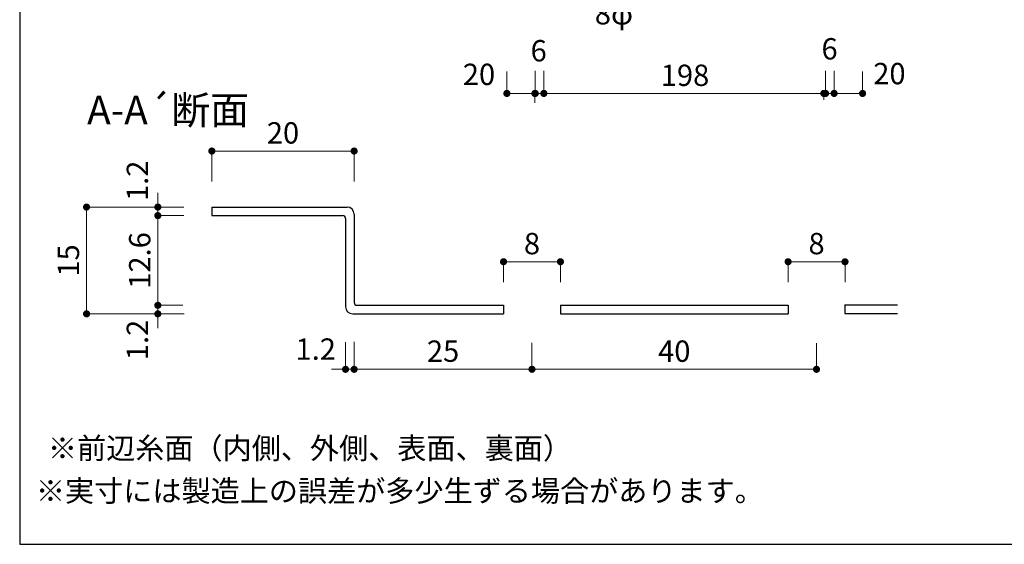
# Model space of a CAD drawing. Units: millimetres. Extents: x 174 to 2834, y 4 to 2024.
# Drawn here: x 174 to 1558, y 4 to 741 of the extents above; entities that cross this region are included whole.
import ezdxf
from ezdxf.enums import TextEntityAlignment as Align

# ---------------------------------------------------------------- set-up
doc = ezdxf.new("R2010")
doc.units = ezdxf.units.MM
doc.header["$LTSCALE"] = 4
doc.layers.get('0').update_dxf_attribs({"plot": 0})
doc.layers.add('実形', color=7, linetype='Continuous')
doc.layers.add('枠', color=7, linetype='Continuous')
doc.styles.get("Standard").update_dxf_attribs({"font": 'txt.shx', "bigfont": 'bigfont.shx'})
doc.dimstyles.new('ISO-25', dxfattribs={"dimtxt": 25, "dimasz": 35, "dimexe": 0, "dimexo": 65, "dimgap": 6.25, "dimtad": 1, "dimdsep": 46, "dimtxsty": 'Standard', "dimblk": 'DOTSMALL', "dimcen": 2.5, "dimadec": 0, "dimazin": 0, "dimtfac": 1, "dimtmove": 0, "dimatfit": 3, "dimldrblk": 'OPEN30', "dimfxl": 1, "dimlwd": 15, "dimlwe": 15, "dimarcsym": 0})

# ---------------------------------------------------------------- blocks, each defined once
blk = doc.blocks.new('_Dot')
at = {"color": 0, "lineweight": -2}
blk.add_line((-0.5, 0), (-1, 0), dxfattribs=at)
at = {"color": 0, "const_width": 0.5}
blk.add_lwpolyline([(-0.25, 0, 1), (0.25, 0, 1)], format="xyb", close=True, dxfattribs=at)
blk = doc.blocks.new('*D31')
at = {"layer": 'Defpoints', "color": 0}
for p in [(644.1, 556.4), (444.1, 448.5), (644.1, 448.5)]:
    blk.add_point(p, dxfattribs=at)
at = {"layer": '実形', "color": 0, "lineweight": 18}
for p, q in [((444.1, 513.5), (444.1, 556.4)), ((454.1, 556.4), (634.1, 556.4)), ((644.1, 513.5), (644.1, 556.4))]:
    blk.add_line(p, q, dxfattribs=at)
at = {"layer": '実形', "color": 0, "lineweight": 18, "xscale": 10, "yscale": 10, "zscale": 10, "rotation": 180}
blk.add_blockref('_Dot', (444.1, 556.4), dxfattribs=at)
at = {"layer": '実形', "color": 0, "lineweight": 18, "xscale": 10, "yscale": 10, "zscale": 10}
blk.add_blockref('_Dot', (644.1, 556.4), dxfattribs=at)
at = {"layer": '実形', "color": 0, "insert": (544.1, 578), "char_height": 30, "attachment_point": 5}
blk.add_mtext('20', dxfattribs=at)
blk = doc.blocks.new('_Open30')
at = {"color": 0, "lineweight": -2}
for p, q in [((-1, 0.27), (0, 0)), ((0, 0), (-1, -0.27)), ((0, 0), (-1, 0))]:
    blk.add_line(p, q, dxfattribs=at)
blk = doc.blocks.new('*D32')
at = {"layer": 'Defpoints', "color": 0}
for p in [(469.8, 477.7), (368.2, 465.7), (469.8, 465.7)]:
    blk.add_point(p, dxfattribs=at)
at = {"layer": '実形', "color": 0, "lineweight": 18}
for p, q in [((368.2, 487.7), (368.2, 497.7)), ((404.8, 477.7), (368.2, 477.7)), ((368.2, 477.7), (368.2, 465.7)), ((404.8, 465.7), (368.2, 465.7)), ((368.2, 455.7), (368.2, 445.7))]:
    blk.add_line(p, q, dxfattribs=at)
at = {"layer": '実形', "color": 0, "lineweight": 18, "xscale": 10, "yscale": 10, "zscale": 10}
for p, rotation in [((368.2, 477.7), 270), ((368.2, 465.7), 90)]:
    blk.add_blockref('_Dot', p, dxfattribs=dict(at, rotation=rotation))
at = {"layer": '実形', "color": 0, "insert": (343.3, 514.6), "char_height": 30, "attachment_point": 5, "rotation": 90}
blk.add_mtext('1.2', dxfattribs=at)
blk = doc.blocks.new('*D33')
at = {"layer": 'Defpoints', "color": 0}
for p in [(434.1, 465.7), (368.2, 339.7), (434.1, 339.7)]:
    blk.add_point(p, dxfattribs=at)
at = {"layer": '実形', "color": 0, "lineweight": 18}
for p, q in [((369.1, 465.7), (368.2, 465.7)), ((368.2, 455.7), (368.2, 349.7)), ((369.1, 339.7), (368.2, 339.7))]:
    blk.add_line(p, q, dxfattribs=at)
at = {"layer": '実形', "color": 0, "lineweight": 18, "xscale": 10, "yscale": 10, "zscale": 10}
for p, rotation in [((368.2, 465.7), 90), ((368.2, 339.7), 270)]:
    blk.add_blockref('_Dot', p, dxfattribs=dict(at, rotation=rotation))
at = {"layer": '実形', "color": 0, "insert": (346.6, 402.7), "char_height": 30, "attachment_point": 5, "rotation": 90}
blk.add_mtext('12.6', dxfattribs=at)
blk = doc.blocks.new('*D34')
at = {"layer": 'Defpoints', "color": 0}
for p in [(434.1, 477.7), (268, 327.7), (434.1, 327.7)]:
    blk.add_point(p, dxfattribs=at)
at = {"layer": '実形', "color": 0, "lineweight": 18}
for p, q in [((369.1, 477.7), (268, 477.7)), ((268, 467.7), (268, 337.7)), ((369.1, 327.7), (268, 327.7))]:
    blk.add_line(p, q, dxfattribs=at)
at = {"layer": '実形', "color": 0, "lineweight": 18, "xscale": 10, "yscale": 10, "zscale": 10}
for p, rotation in [((268, 477.7), 90), ((268, 327.7), 270)]:
    blk.add_blockref('_Dot', p, dxfattribs=dict(at, rotation=rotation))
at = {"layer": '実形', "color": 0, "insert": (246.4, 402.7), "char_height": 30, "attachment_point": 5, "rotation": 90}
blk.add_mtext('15', dxfattribs=at)
blk = doc.blocks.new('*D35')
at = {"layer": 'Defpoints', "color": 0}
for p in [(468.5, 339.7), (368.2, 327.7), (470.1, 327.7)]:
    blk.add_point(p, dxfattribs=at)
at = {"layer": '実形', "color": 0, "lineweight": 18}
for p, q in [((368.2, 349.7), (368.2, 359.7)), ((403.5, 339.7), (368.2, 339.7)), ((368.2, 339.7), (368.2, 327.7)), ((405.1, 327.7), (368.2, 327.7)), ((368.2, 317.7), (368.2, 307.7))]:
    blk.add_line(p, q, dxfattribs=at)
at = {"layer": '実形', "color": 0, "lineweight": 18, "xscale": 10, "yscale": 10, "zscale": 10}
for p, rotation in [((368.2, 339.7), 270), ((368.2, 327.7), 90)]:
    blk.add_blockref('_Dot', p, dxfattribs=dict(at, rotation=rotation))
at = {"layer": '実形', "color": 0, "insert": (343.3, 291), "char_height": 30, "attachment_point": 5, "rotation": 90}
blk.add_mtext('1.2', dxfattribs=at)
blk = doc.blocks.new('*D36')
at = {"layer": 'Defpoints', "color": 0}
for p in [(644.1, 353.4), (894.1, 352), (894.1, 249.8)]:
    blk.add_point(p, dxfattribs=at)
at = {"layer": '実形', "color": 0, "lineweight": 18}
for p, q in [((644.1, 288.4), (644.1, 249.8)), ((894.1, 287), (894.1, 249.8)), ((654.1, 249.8), (884.1, 249.8))]:
    blk.add_line(p, q, dxfattribs=at)
at = {"layer": '実形', "color": 0, "lineweight": 18, "xscale": 10, "yscale": 10, "zscale": 10, "rotation": 180}
blk.add_blockref('_Dot', (644.1, 249.8), dxfattribs=at)
at = {"layer": '実形', "color": 0, "lineweight": 18, "xscale": 10, "yscale": 10, "zscale": 10}
blk.add_blockref('_Dot', (894.1, 249.8), dxfattribs=at)
at = {"layer": '実形', "color": 0, "insert": (769.1, 271.4), "char_height": 30, "attachment_point": 5}
blk.add_mtext('25', dxfattribs=at)
blk = doc.blocks.new('*D37')
at = {"layer": 'Defpoints', "color": 0}
for p in [(934.1, 400.9), (854.1, 307.1), (934.1, 307.1)]:
    blk.add_point(p, dxfattribs=at)
at = {"layer": '実形', "color": 0, "lineweight": 18}
for p, q in [((854.1, 372.1), (854.1, 400.9)), ((864.1, 400.9), (924.1, 400.9)), ((934.1, 372.1), (934.1, 400.9))]:
    blk.add_line(p, q, dxfattribs=at)
at = {"layer": '実形', "color": 0, "lineweight": 18, "xscale": 10, "yscale": 10, "zscale": 10, "rotation": 180}
blk.add_blockref('_Dot', (854.1, 400.9), dxfattribs=at)
at = {"layer": '実形', "color": 0, "lineweight": 18, "xscale": 10, "yscale": 10, "zscale": 10}
blk.add_blockref('_Dot', (934.1, 400.9), dxfattribs=at)
at = {"layer": '実形', "color": 0, "insert": (894.1, 422.5), "char_height": 30, "attachment_point": 5}
blk.add_mtext('8', dxfattribs=at)
blk = doc.blocks.new('*D38')
at = {"layer": 'Defpoints', "color": 0}
for p in [(1334.1, 400.9), (1254.1, 307.1), (1334.1, 307.1)]:
    blk.add_point(p, dxfattribs=at)
at = {"layer": '実形', "color": 0, "lineweight": 18}
for p, q in [((1254.1, 372.1), (1254.1, 400.9)), ((1264.1, 400.9), (1324.1, 400.9)), ((1334.1, 372.1), (1334.1, 400.9))]:
    blk.add_line(p, q, dxfattribs=at)
at = {"layer": '実形', "color": 0, "lineweight": 18, "xscale": 10, "yscale": 10, "zscale": 10, "rotation": 180}
blk.add_blockref('_Dot', (1254.1, 400.9), dxfattribs=at)
at = {"layer": '実形', "color": 0, "lineweight": 18, "xscale": 10, "yscale": 10, "zscale": 10}
blk.add_blockref('_Dot', (1334.1, 400.9), dxfattribs=at)
at = {"layer": '実形', "color": 0, "insert": (1294.1, 422.5), "char_height": 30, "attachment_point": 5}
blk.add_mtext('8', dxfattribs=at)
blk = doc.blocks.new('*D39')
at = {"layer": 'Defpoints', "color": 0}
for p in [(1294.1, 351.7), (894.1, 327.7), (1294.1, 249.8)]:
    blk.add_point(p, dxfattribs=at)
at = {"layer": '実形', "color": 0, "lineweight": 18}
for p, q in [((1294.1, 286.7), (1294.1, 249.8)), ((894.1, 262.7), (894.1, 249.8)), ((904.1, 249.8), (1284.1, 249.8))]:
    blk.add_line(p, q, dxfattribs=at)
at = {"layer": '実形', "color": 0, "lineweight": 18, "xscale": 10, "yscale": 10, "zscale": 10, "rotation": 180}
blk.add_blockref('_Dot', (894.1, 249.8), dxfattribs=at)
at = {"layer": '実形', "color": 0, "lineweight": 18, "xscale": 10, "yscale": 10, "zscale": 10}
blk.add_blockref('_Dot', (1294.1, 249.8), dxfattribs=at)
at = {"layer": '実形', "color": 0, "insert": (1094.1, 271.4), "char_height": 30, "attachment_point": 5}
blk.add_mtext('40', dxfattribs=at)
blk = doc.blocks.new('*D40')
at = {"layer": 'Defpoints', "color": 0}
for p in [(632.1, 352.9), (644.1, 345.7), (644.1, 249.8)]:
    blk.add_point(p, dxfattribs=at)
at = {"layer": '実形', "color": 0, "lineweight": 18}
for p, q in [((632.1, 287.9), (632.1, 249.8)), ((644.1, 280.7), (644.1, 249.8)), ((622.1, 249.8), (612.1, 249.8)), ((632.1, 249.8), (644.1, 249.8)), ((654.1, 249.8), (664.1, 249.8))]:
    blk.add_line(p, q, dxfattribs=at)
at = {"layer": '実形', "color": 0, "lineweight": 18, "xscale": 10, "yscale": 10, "zscale": 10}
blk.add_blockref('_Dot', (632.1, 249.8), dxfattribs=at)
at = {"layer": '実形', "color": 0, "lineweight": 18, "xscale": 10, "yscale": 10, "zscale": 10, "rotation": 180}
blk.add_blockref('_Dot', (644.1, 249.8), dxfattribs=at)
at = {"layer": '実形', "color": 0, "insert": (590.1, 274.3), "char_height": 30, "attachment_point": 5}
blk.add_mtext('1.2', dxfattribs=at)
blk = doc.blocks.new('*D78')
at = {"layer": 'Defpoints', "color": 0}
for p in [(910.8, 734.2), (1306.8, 734.2), (1306.8, 637.3)]:
    blk.add_point(p, dxfattribs=at)
at = {"layer": '実形', "color": 0, "lineweight": 18}
for p, q in [((910.8, 669.2), (910.8, 637.3)), ((1306.8, 669.2), (1306.8, 637.3)), ((920.8, 637.3), (1296.8, 637.3))]:
    blk.add_line(p, q, dxfattribs=at)
at = {"layer": '実形', "color": 0, "lineweight": 18, "xscale": 10, "yscale": 10, "zscale": 10, "rotation": 180}
blk.add_blockref('_Dot', (910.8, 637.3), dxfattribs=at)
at = {"layer": '実形', "color": 0, "lineweight": 18, "xscale": 10, "yscale": 10, "zscale": 10}
blk.add_blockref('_Dot', (1306.8, 637.3), dxfattribs=at)
at = {"layer": '実形', "color": 0, "insert": (1109.2, 658.9), "char_height": 30, "attachment_point": 5}
blk.add_mtext('198', dxfattribs=at)
blk = doc.blocks.new('*D79')
at = {"layer": 'Defpoints', "color": 0}
for p in [(898.8, 734.2), (1318.8, 734.2), (1318.8, 637.3)]:
    blk.add_point(p, dxfattribs=at)
at = {"layer": '実形', "color": 0, "lineweight": 18}
for p, q in [((898.8, 669.2), (898.8, 637.3)), ((1318.8, 669.2), (1318.8, 637.3)), ((908.8, 637.3), (1308.8, 637.3))]:
    blk.add_line(p, q, dxfattribs=at)
at = {"layer": '実形', "color": 0, "lineweight": 18, "xscale": 10, "yscale": 10, "zscale": 10, "rotation": 180}
blk.add_blockref('_Dot', (898.8, 637.3), dxfattribs=at)
at = {"layer": '実形', "color": 0, "lineweight": 18, "xscale": 10, "yscale": 10, "zscale": 10}
blk.add_blockref('_Dot', (1318.8, 637.3), dxfattribs=at)
at = {"layer": '実形', "color": 0, "insert": (1312.4, 696.1), "char_height": 30, "attachment_point": 5}
blk.add_mtext('6', dxfattribs=at)
blk = doc.blocks.new('*D80')
at = {"layer": 'Defpoints', "color": 0}
for p in [(1304.3, 693.4), (898.1, 689.2), (1304.3, 637.3)]:
    blk.add_point(p, dxfattribs=at)
at = {"layer": '実形', "color": 0, "lineweight": 18}
for p, q in [((898.1, 624.2), (898.1, 637.3)), ((908.1, 637.3), (1294.3, 637.3)), ((1304.3, 628.4), (1304.3, 637.3))]:
    blk.add_line(p, q, dxfattribs=at)
at = {"layer": '実形', "color": 0, "lineweight": 18, "xscale": 10, "yscale": 10, "zscale": 10, "rotation": 180}
blk.add_blockref('_Dot', (898.1, 637.3), dxfattribs=at)
at = {"layer": '実形', "color": 0, "lineweight": 18, "xscale": 10, "yscale": 10, "zscale": 10}
blk.add_blockref('_Dot', (1304.3, 637.3), dxfattribs=at)
at = {"layer": '実形', "color": 0, "insert": (903.5, 693.4), "char_height": 30, "attachment_point": 5}
blk.add_mtext('6', dxfattribs=at)
blk = doc.blocks.new('*D81')
at = {"layer": 'Defpoints', "color": 0}
for p in [(1318.8, 732.9), (1358.8, 732.9), (1358.8, 637.3)]:
    blk.add_point(p, dxfattribs=at)
at = {"layer": '実形', "color": 0, "lineweight": 18}
for p, q in [((1318.8, 667.9), (1318.8, 637.3)), ((1358.8, 667.9), (1358.8, 637.3)), ((1328.8, 637.3), (1348.8, 637.3))]:
    blk.add_line(p, q, dxfattribs=at)
at = {"layer": '実形', "color": 0, "lineweight": 18, "xscale": 10, "yscale": 10, "zscale": 10, "rotation": 180}
blk.add_blockref('_Dot', (1318.8, 637.3), dxfattribs=at)
at = {"layer": '実形', "color": 0, "lineweight": 18, "xscale": 10, "yscale": 10, "zscale": 10}
blk.add_blockref('_Dot', (1358.8, 637.3), dxfattribs=at)
at = {"layer": '実形', "color": 0, "insert": (1396.5, 661.3), "char_height": 30, "attachment_point": 5}
blk.add_mtext('20', dxfattribs=at)
blk = doc.blocks.new('*D82')
at = {"layer": 'Defpoints', "color": 0}
for p in [(858.8, 732.9), (898.8, 732.9), (898.8, 637.3)]:
    blk.add_point(p, dxfattribs=at)
at = {"layer": '実形', "color": 0, "lineweight": 18}
for p, q in [((858.8, 667.9), (858.8, 637.3)), ((898.8, 667.9), (898.8, 637.3)), ((868.8, 637.3), (888.8, 637.3))]:
    blk.add_line(p, q, dxfattribs=at)
at = {"layer": '実形', "color": 0, "lineweight": 18, "xscale": 10, "yscale": 10, "zscale": 10, "rotation": 180}
blk.add_blockref('_Dot', (858.8, 637.3), dxfattribs=at)
at = {"layer": '実形', "color": 0, "lineweight": 18, "xscale": 10, "yscale": 10, "zscale": 10}
blk.add_blockref('_Dot', (898.8, 637.3), dxfattribs=at)
at = {"layer": '実形', "color": 0, "insert": (819.6, 660.2), "char_height": 30, "attachment_point": 5}
blk.add_mtext('20', dxfattribs=at)

msp = doc.modelspace()

# ---------------------------------------------------------------- linework, layer by layer
at = {"layer": '実形', "color": 0}
msp.add_line((174, 2024), (174, 4), dxfattribs=at)
at = {"layer": '実形'}
for p, q in [((444.076, 477.669), (634.076, 477.669)), ((444.076, 477.669), (444.076, 465.669)), ((444.076, 465.669), (628.076, 465.669)), ((632.076, 461.669), (632.076, 337.669)), ((644.076, 467.669), (644.076, 343.669)), ((648.076, 339.669), (854.076, 339.669)), ((854.076, 339.669), (854.076, 327.669)), ((934.076, 339.669), (934.076, 327.669)), ((934.076, 339.669), (1254.076, 339.669)), ((1254.076, 339.669), (1254.076, 327.669)), ((1334.076, 340.211), (1334.076, 328.211)), ((1334.076, 340.211), (1407.964, 340.211)), ((642.076, 327.669), (854.076, 327.669)), ((934.076, 327.669), (1254.076, 327.669)), ((1334.076, 328.211), (1407.964, 328.211))]:
    msp.add_line(p, q, dxfattribs=at)
for centre, radius, start, end in [((634.076, 467.669), 10, 0, 90), ((628.076, 461.669), 4, 0, 90), ((642.076, 337.669), 10, 180, 270), ((648.076, 343.669), 4, 180, 270)]:
    msp.add_arc(centre, radius, start, end, dxfattribs=at)
at = {"layer": '枠', "color": 0}
msp.add_line((174, 4), (2834, 4), dxfattribs=at)

# ---------------------------------------------------------------- texts
at = {"layer": '実形', "ltscale": 20}
msp.add_text('8φ', height=30, dxfattribs=at).set_placement((982.4, 734.221))
at = {"layer": '実形'}
for s, height, p in [('A-A´断面', 40, (382.545, 608.765)), ('※前辺糸面（内側、外側、表面、裏面）', 30, (582.009, 135)), ('※実寸には製造上の誤差が多少生ずる場合があります。', 30, (708.384, 75.085))]:
    msp.add_text(s, height=height, dxfattribs=at).set_placement(p, align=Align.MIDDLE)

# ---------------------------------------------------------------- dimensions: what is measured, and where the dimension line sits
for base, p1, p2, text, picture, middle in [((1318.771, 637.317), (898.771, 734.157), (1318.771, 734.157), '6', '*D79', (1312.448, 696.076)), ((1306.771, 637.317), (910.771, 734.157), (1306.771, 734.157), '198', '*D78', (1109.205, 658.917)), ((898.771, 637.317), (858.771, 732.907), (898.771, 732.907), '20', '*D82', (819.64, 660.239)), ((1358.771, 637.317), (1318.771, 732.907), (1358.771, 732.907), '20', '*D81', (1396.501, 661.267)), ((1304.271, 637.317), (898.083, 689.229), (1304.271, 693.418), '6', '*D80', (903.483, 693.424)), ((644.076, 249.758), (632.076, 352.918), (644.076, 345.669), '1.2', '*D40', (590.081, 274.326))]:
    dim = msp.add_linear_dim(base=base, p1=p1, p2=p2, text=text, dimstyle='ISO-25', override={"dimtxt": 30, "dimasz": 10, "dimgap": 6.6, "dimblk": 'Dot', "dimtmove": 2, "dimlwd": 18, "dimlwe": 18}, dxfattribs=at)
    dim.commit()
    dim.dimension.update_dxf_attribs({"geometry": picture, "text_midpoint": middle, "dimtype": 160})
for base, p1, p2, text, picture, middle in [((644.076, 556.352), (444.076, 448.526), (644.076, 448.526), '20', '*D31', (544.076, 577.952)), ((934.076, 400.883), (854.076, 307.125), (934.076, 307.125), '8', '*D37', (894.076, 422.483)), ((1334.076, 400.883), (1254.076, 307.125), (1334.076, 307.125), '8', '*D38', (1294.076, 422.483)), ((894.076, 249.758), (644.076, 353.404), (894.076, 351.975), '25', '*D36', (769.076, 271.358)), ((1294.076, 249.758), (894.076, 327.669), (1294.076, 351.737), '40', '*D39', (1094.076, 271.358))]:
    dim = msp.add_linear_dim(base=base, p1=p1, p2=p2, text=text, dimstyle='ISO-25', override={"dimtxt": 30, "dimasz": 10, "dimgap": 6.6, "dimblk": 'Dot', "dimtmove": 2, "dimlwd": 18, "dimlwe": 18}, dxfattribs=at)
    dim.commit()
    dim.dimension.update_dxf_attribs({"geometry": picture, "text_midpoint": middle})
for base, p1, p2, picture, middle in [((368.223, 465.669), (469.768, 477.669), (469.768, 465.669), '*D32', (343.323, 514.55)), ((368.223, 327.669), (468.47, 339.669), (470.126, 327.669), '*D35', (343.323, 291.015))]:
    dim = msp.add_linear_dim(base=base, p1=p1, p2=p2, angle=90, text='1.2', dimstyle='ISO-25', override={"dimtxt": 30, "dimasz": 10, "dimgap": 6.6, "dimblk": 'Dot', "dimtmove": 2, "dimlwd": 18, "dimlwe": 18}, dxfattribs=at)
    dim.commit()
    dim.dimension.update_dxf_attribs({"geometry": picture, "text_midpoint": middle, "dimtype": 160})
for base, p1, p2, text, picture, middle in [((267.991, 327.669), (434.076, 477.669), (434.076, 327.669), '15', '*D34', (246.391, 402.669)), ((368.223, 339.669), (434.076, 465.669), (434.076, 339.669), '12.6', '*D33', (346.623, 402.669))]:
    dim = msp.add_linear_dim(base=base, p1=p1, p2=p2, angle=90, text=text, dimstyle='ISO-25', override={"dimtxt": 30, "dimasz": 10, "dimgap": 6.6, "dimblk": 'Dot', "dimtmove": 2, "dimlwd": 18, "dimlwe": 18}, dxfattribs=at)
    dim.commit()
    dim.dimension.update_dxf_attribs({"geometry": picture, "text_midpoint": middle})

doc.saveas('drawing.dxf')
